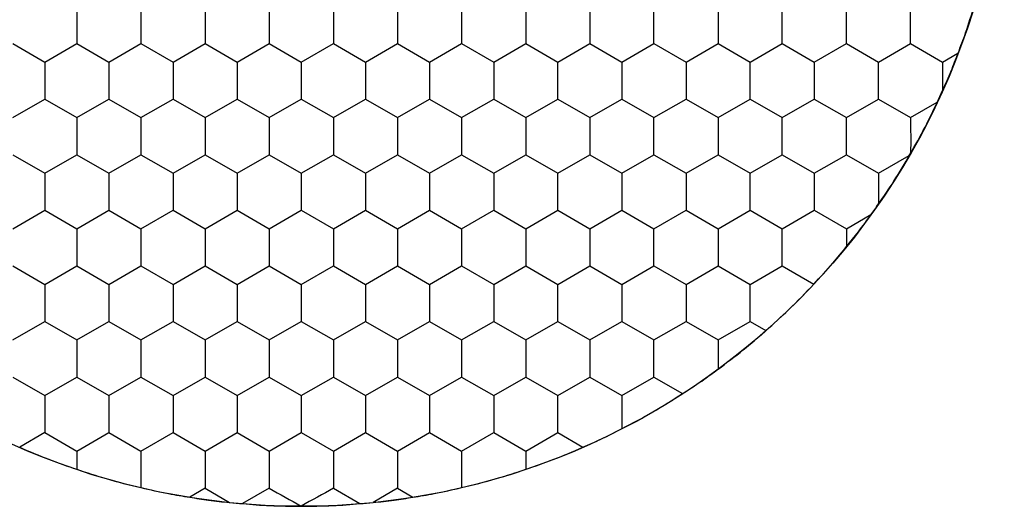
# Model space of a CAD drawing. Units: millimetres. Extents: x 1469 to 2839, y 982 to 1958.
# Drawn here: x 1777 to 1790, y 1377 to 1384 of the extents above; entities that cross this region are included whole.
import ezdxf

# ---------------------------------------------------------------- set-up
doc = ezdxf.new("R2010")
doc.units = ezdxf.units.MM
doc.header["$LTSCALE"] = 0.25

msp = doc.modelspace()

# ---------------------------------------------------------------- linework, layer by layer
at = {"color": 7, "linetype": 'Continuous'}
for p, q in [((1777.731, 1383.678), (1777.731, 1383.188)), ((1778.581, 1383.678), (1778.581, 1383.188)), ((1779.431, 1383.678), (1779.431, 1383.188)), ((1780.281, 1383.678), (1780.281, 1383.188)), ((1781.131, 1383.678), (1781.131, 1383.188)), ((1781.981, 1383.678), (1781.981, 1383.188)), ((1782.831, 1383.678), (1782.831, 1383.188)), ((1783.681, 1383.678), (1783.681, 1383.188)), ((1784.531, 1383.678), (1784.531, 1383.188)), ((1785.381, 1383.188), (1785.381, 1383.678)), ((1786.231, 1383.678), (1786.231, 1383.188)), ((1787.081, 1383.188), (1787.081, 1383.678)), ((1787.931, 1383.188), (1787.931, 1383.678)), ((1788.781, 1383.188), (1788.781, 1383.678)), ((1776.881, 1383.188), (1777.306, 1382.942)), ((1777.306, 1382.942), (1777.731, 1383.188)), ((1777.731, 1383.188), (1778.156, 1382.942)), ((1778.156, 1382.942), (1778.581, 1383.188)), ((1778.581, 1383.188), (1779.006, 1382.942)), ((1779.006, 1382.942), (1779.431, 1383.188)), ((1779.431, 1383.188), (1779.856, 1382.942)), ((1779.856, 1382.942), (1780.281, 1383.188)), ((1780.281, 1383.188), (1780.706, 1382.942)), ((1780.706, 1382.942), (1781.131, 1383.188)), ((1781.131, 1383.188), (1781.556, 1382.942)), ((1781.556, 1382.942), (1781.981, 1383.188)), ((1781.981, 1383.188), (1782.406, 1382.942)), ((1782.406, 1382.942), (1782.831, 1383.188)), ((1782.831, 1383.188), (1783.256, 1382.942)), ((1783.256, 1382.942), (1783.681, 1383.188)), ((1783.681, 1383.188), (1784.106, 1382.942)), ((1784.106, 1382.942), (1784.531, 1383.188)), ((1784.531, 1383.188), (1784.956, 1382.942)), ((1784.956, 1382.942), (1785.381, 1383.188)), ((1785.381, 1383.188), (1785.806, 1382.942)), ((1785.806, 1382.942), (1786.231, 1383.188)), ((1786.231, 1383.188), (1786.656, 1382.942)), ((1786.656, 1382.942), (1787.081, 1383.188)), ((1787.081, 1383.188), (1787.506, 1382.942)), ((1787.506, 1382.942), (1787.931, 1383.188)), ((1787.931, 1383.188), (1788.356, 1382.942)), ((1788.356, 1382.942), (1788.781, 1383.188)), ((1788.781, 1383.188), (1789.206, 1382.942)), ((1789.206, 1382.942), (1789.41, 1383.06)), ((1777.306, 1382.942), (1777.306, 1382.451)), ((1778.156, 1382.942), (1778.156, 1382.451)), ((1779.006, 1382.942), (1779.006, 1382.451)), ((1779.856, 1382.942), (1779.856, 1382.451)), ((1780.706, 1382.942), (1780.706, 1382.451)), ((1781.556, 1382.942), (1781.556, 1382.451)), ((1782.406, 1382.942), (1782.406, 1382.451)), ((1783.256, 1382.942), (1783.256, 1382.451)), ((1784.106, 1382.451), (1784.106, 1382.942)), ((1784.956, 1382.942), (1784.956, 1382.451)), ((1785.806, 1382.942), (1785.806, 1382.451)), ((1786.656, 1382.451), (1786.656, 1382.942)), ((1787.506, 1382.942), (1787.506, 1382.451)), ((1788.356, 1382.451), (1788.356, 1382.942)), ((1789.206, 1382.942), (1789.206, 1382.568)), ((1776.881, 1382.206), (1777.306, 1382.451)), ((1777.306, 1382.451), (1777.731, 1382.206)), ((1777.731, 1382.206), (1778.156, 1382.451)), ((1778.156, 1382.451), (1778.581, 1382.206)), ((1778.581, 1382.206), (1779.006, 1382.451)), ((1779.006, 1382.451), (1779.431, 1382.206)), ((1779.431, 1382.206), (1779.856, 1382.451)), ((1779.856, 1382.451), (1780.281, 1382.206)), ((1780.281, 1382.206), (1780.706, 1382.451)), ((1780.706, 1382.451), (1781.131, 1382.206)), ((1781.131, 1382.206), (1781.556, 1382.451)), ((1781.556, 1382.451), (1781.981, 1382.206)), ((1781.981, 1382.206), (1782.406, 1382.451)), ((1782.406, 1382.451), (1782.831, 1382.206)), ((1782.831, 1382.206), (1783.256, 1382.451)), ((1783.256, 1382.451), (1783.681, 1382.206)), ((1783.681, 1382.206), (1784.106, 1382.451)), ((1784.106, 1382.451), (1784.531, 1382.206)), ((1784.531, 1382.206), (1784.956, 1382.451)), ((1784.956, 1382.451), (1785.381, 1382.206)), ((1785.381, 1382.206), (1785.806, 1382.451)), ((1785.806, 1382.451), (1786.231, 1382.206)), ((1786.231, 1382.206), (1786.656, 1382.451)), ((1786.656, 1382.451), (1787.081, 1382.206)), ((1787.081, 1382.206), (1787.506, 1382.451)), ((1787.506, 1382.451), (1787.931, 1382.206)), ((1787.931, 1382.206), (1788.356, 1382.451)), ((1788.356, 1382.451), (1788.781, 1382.206)), ((1788.781, 1382.206), (1789.134, 1382.409)), ((1777.731, 1382.206), (1777.731, 1381.715)), ((1778.581, 1382.206), (1778.581, 1381.715)), ((1779.431, 1382.206), (1779.431, 1381.715)), ((1780.281, 1382.206), (1780.281, 1381.715)), ((1781.131, 1382.206), (1781.131, 1381.715)), ((1781.981, 1382.206), (1781.981, 1381.715)), ((1782.831, 1382.206), (1782.831, 1381.715)), ((1783.681, 1382.206), (1783.681, 1381.715)), ((1784.531, 1382.206), (1784.531, 1381.715)), ((1785.381, 1381.715), (1785.381, 1382.206)), ((1786.231, 1382.206), (1786.231, 1381.715)), ((1787.081, 1381.715), (1787.081, 1382.206)), ((1787.931, 1381.715), (1787.931, 1382.206)), ((1776.881, 1381.715), (1777.306, 1381.47)), ((1777.306, 1381.47), (1777.731, 1381.715)), ((1777.731, 1381.715), (1778.156, 1381.47)), ((1778.156, 1381.47), (1778.581, 1381.715)), ((1778.581, 1381.715), (1779.006, 1381.47)), ((1779.006, 1381.47), (1779.431, 1381.715)), ((1779.431, 1381.715), (1779.856, 1381.47)), ((1779.856, 1381.47), (1780.281, 1381.715)), ((1780.281, 1381.715), (1780.706, 1381.47)), ((1780.706, 1381.47), (1781.131, 1381.715)), ((1781.131, 1381.715), (1781.556, 1381.47)), ((1781.556, 1381.47), (1781.981, 1381.715)), ((1781.981, 1381.715), (1782.406, 1381.47)), ((1782.406, 1381.47), (1782.831, 1381.715)), ((1782.831, 1381.715), (1783.256, 1381.47)), ((1783.256, 1381.47), (1783.681, 1381.715)), ((1783.681, 1381.715), (1784.106, 1381.47)), ((1784.106, 1381.47), (1784.531, 1381.715)), ((1784.531, 1381.715), (1784.956, 1381.47)), ((1784.956, 1381.47), (1785.381, 1381.715)), ((1785.381, 1381.715), (1785.806, 1381.47)), ((1785.806, 1381.47), (1786.231, 1381.715)), ((1786.231, 1381.715), (1786.656, 1381.47)), ((1786.656, 1381.47), (1787.081, 1381.715)), ((1787.081, 1381.715), (1787.506, 1381.47)), ((1787.506, 1381.47), (1787.931, 1381.715)), ((1787.931, 1381.715), (1788.356, 1381.47)), ((1788.356, 1381.47), (1788.765, 1381.706)), ((1777.306, 1381.47), (1777.306, 1380.979)), ((1778.156, 1381.47), (1778.156, 1380.979)), ((1779.006, 1381.47), (1779.006, 1380.979)), ((1779.856, 1381.47), (1779.856, 1380.979)), ((1780.706, 1381.47), (1780.706, 1380.979)), ((1781.556, 1381.47), (1781.556, 1380.979)), ((1782.406, 1381.47), (1782.406, 1380.979)), ((1783.256, 1381.47), (1783.256, 1380.979)), ((1784.106, 1380.979), (1784.106, 1381.47)), ((1784.956, 1381.47), (1784.956, 1380.979)), ((1785.806, 1381.47), (1785.806, 1380.979)), ((1786.656, 1380.979), (1786.656, 1381.47)), ((1787.506, 1381.47), (1787.506, 1380.979)), ((1788.356, 1381.47), (1788.356, 1381.063)), ((1776.881, 1380.734), (1777.306, 1380.979)), ((1777.306, 1380.979), (1777.731, 1380.734)), ((1777.731, 1380.734), (1778.156, 1380.979)), ((1778.156, 1380.979), (1778.581, 1380.734)), ((1778.581, 1380.734), (1779.006, 1380.979)), ((1779.006, 1380.979), (1779.431, 1380.734)), ((1779.431, 1380.734), (1779.856, 1380.979)), ((1779.856, 1380.979), (1780.281, 1380.734)), ((1780.281, 1380.734), (1780.706, 1380.979)), ((1780.706, 1380.979), (1781.131, 1380.734)), ((1781.131, 1380.734), (1781.556, 1380.979)), ((1781.556, 1380.979), (1781.981, 1380.734)), ((1781.981, 1380.734), (1782.406, 1380.979)), ((1782.406, 1380.979), (1782.831, 1380.734)), ((1782.831, 1380.734), (1783.256, 1380.979)), ((1783.256, 1380.979), (1783.681, 1380.734)), ((1783.681, 1380.734), (1784.106, 1380.979)), ((1784.106, 1380.979), (1784.531, 1380.734)), ((1784.531, 1380.734), (1784.956, 1380.979)), ((1784.956, 1380.979), (1785.381, 1380.734)), ((1785.381, 1380.734), (1785.806, 1380.979)), ((1785.806, 1380.979), (1786.231, 1380.734)), ((1786.231, 1380.734), (1786.656, 1380.979)), ((1786.656, 1380.979), (1787.081, 1380.734)), ((1787.081, 1380.734), (1787.506, 1380.979)), ((1787.506, 1380.979), (1787.931, 1380.734)), ((1787.931, 1380.734), (1788.256, 1380.921)), ((1777.731, 1380.734), (1777.731, 1380.243)), ((1778.581, 1380.734), (1778.581, 1380.243)), ((1779.431, 1380.734), (1779.431, 1380.243)), ((1780.281, 1380.734), (1780.281, 1380.243)), ((1781.131, 1380.734), (1781.131, 1380.243)), ((1781.981, 1380.734), (1781.981, 1380.243)), ((1782.831, 1380.734), (1782.831, 1380.243)), ((1783.681, 1380.734), (1783.681, 1380.243)), ((1784.531, 1380.734), (1784.531, 1380.243)), ((1785.381, 1380.243), (1785.381, 1380.734)), ((1786.231, 1380.734), (1786.231, 1380.243)), ((1787.081, 1380.243), (1787.081, 1380.734)), ((1787.931, 1380.734), (1787.931, 1380.498)), ((1776.881, 1380.243), (1777.306, 1379.998)), ((1777.306, 1379.998), (1777.731, 1380.243)), ((1777.731, 1380.243), (1778.156, 1379.998)), ((1778.156, 1379.998), (1778.581, 1380.243)), ((1778.581, 1380.243), (1779.006, 1379.998)), ((1779.006, 1379.998), (1779.431, 1380.243)), ((1779.431, 1380.243), (1779.856, 1379.998)), ((1779.856, 1379.998), (1780.281, 1380.243)), ((1780.281, 1380.243), (1780.706, 1379.998)), ((1780.706, 1379.998), (1781.131, 1380.243)), ((1781.131, 1380.243), (1781.556, 1379.998)), ((1781.556, 1379.998), (1781.981, 1380.243)), ((1781.981, 1380.243), (1782.406, 1379.998)), ((1782.406, 1379.998), (1782.831, 1380.243)), ((1782.831, 1380.243), (1783.256, 1379.998)), ((1783.256, 1379.998), (1783.681, 1380.243)), ((1783.681, 1380.243), (1784.106, 1379.998)), ((1784.106, 1379.998), (1784.531, 1380.243)), ((1784.531, 1380.243), (1784.956, 1379.998)), ((1784.956, 1379.998), (1785.381, 1380.243)), ((1785.381, 1380.243), (1785.806, 1379.998)), ((1785.806, 1379.998), (1786.231, 1380.243)), ((1786.231, 1380.243), (1786.656, 1379.998)), ((1786.656, 1379.998), (1787.081, 1380.243)), ((1787.081, 1380.243), (1787.498, 1380.002)), ((1777.306, 1379.998), (1777.306, 1379.507)), ((1778.156, 1379.998), (1778.156, 1379.507)), ((1779.006, 1379.998), (1779.006, 1379.507)), ((1779.856, 1379.998), (1779.856, 1379.507)), ((1780.706, 1379.998), (1780.706, 1379.507)), ((1781.556, 1379.998), (1781.556, 1379.507)), ((1782.406, 1379.998), (1782.406, 1379.507)), ((1783.256, 1379.998), (1783.256, 1379.507)), ((1784.106, 1379.507), (1784.106, 1379.998)), ((1784.956, 1379.998), (1784.956, 1379.507)), ((1785.806, 1379.998), (1785.806, 1379.507)), ((1786.656, 1379.507), (1786.656, 1379.998)), ((1776.881, 1379.262), (1777.306, 1379.507)), ((1777.306, 1379.507), (1777.731, 1379.262)), ((1777.731, 1379.262), (1778.156, 1379.507)), ((1778.156, 1379.507), (1778.581, 1379.262)), ((1778.581, 1379.262), (1779.006, 1379.507)), ((1779.006, 1379.507), (1779.431, 1379.262)), ((1779.431, 1379.262), (1779.856, 1379.507)), ((1779.856, 1379.507), (1780.281, 1379.262)), ((1780.281, 1379.262), (1780.706, 1379.507)), ((1780.706, 1379.507), (1781.131, 1379.262)), ((1781.131, 1379.262), (1781.556, 1379.507)), ((1781.556, 1379.507), (1781.981, 1379.262)), ((1781.981, 1379.262), (1782.406, 1379.507)), ((1782.406, 1379.507), (1782.831, 1379.262)), ((1782.831, 1379.262), (1783.256, 1379.507)), ((1783.256, 1379.507), (1783.681, 1379.262)), ((1783.681, 1379.262), (1784.106, 1379.507)), ((1784.106, 1379.507), (1784.531, 1379.262)), ((1784.531, 1379.262), (1784.956, 1379.507)), ((1784.956, 1379.507), (1785.381, 1379.262)), ((1785.381, 1379.262), (1785.806, 1379.507)), ((1785.806, 1379.507), (1786.231, 1379.262)), ((1786.231, 1379.262), (1786.656, 1379.507)), ((1786.656, 1379.507), (1786.863, 1379.387)), ((1777.731, 1379.262), (1777.731, 1378.771)), ((1778.581, 1379.262), (1778.581, 1378.771)), ((1779.431, 1379.262), (1779.431, 1378.771)), ((1780.281, 1379.262), (1780.281, 1378.771)), ((1781.131, 1379.262), (1781.131, 1378.771)), ((1781.981, 1379.262), (1781.981, 1378.771)), ((1782.831, 1379.262), (1782.831, 1378.771)), ((1783.681, 1379.262), (1783.681, 1378.771)), ((1784.531, 1379.262), (1784.531, 1378.771)), ((1785.381, 1378.771), (1785.381, 1379.262)), ((1786.231, 1379.262), (1786.231, 1378.878)), ((1776.881, 1378.771), (1777.306, 1378.525)), ((1777.306, 1378.525), (1777.731, 1378.771)), ((1777.731, 1378.771), (1778.156, 1378.525)), ((1778.156, 1378.525), (1778.581, 1378.771)), ((1778.581, 1378.771), (1779.006, 1378.525)), ((1779.006, 1378.525), (1779.431, 1378.771)), ((1779.431, 1378.771), (1779.856, 1378.525)), ((1779.856, 1378.525), (1780.281, 1378.771)), ((1780.281, 1378.771), (1780.706, 1378.525)), ((1780.706, 1378.525), (1781.131, 1378.771)), ((1781.131, 1378.771), (1781.556, 1378.525)), ((1781.556, 1378.525), (1781.981, 1378.771)), ((1781.981, 1378.771), (1782.406, 1378.525)), ((1782.406, 1378.525), (1782.831, 1378.771)), ((1782.831, 1378.771), (1783.256, 1378.525)), ((1783.256, 1378.525), (1783.681, 1378.771)), ((1783.681, 1378.771), (1784.106, 1378.525)), ((1784.106, 1378.525), (1784.531, 1378.771)), ((1784.531, 1378.771), (1784.956, 1378.525)), ((1784.956, 1378.525), (1785.381, 1378.771)), ((1785.381, 1378.771), (1785.759, 1378.552)), ((1777.306, 1378.525), (1777.306, 1378.035)), ((1778.156, 1378.525), (1778.156, 1378.035)), ((1779.006, 1378.525), (1779.006, 1378.035)), ((1779.856, 1378.525), (1779.856, 1378.035)), ((1780.706, 1378.525), (1780.706, 1378.035)), ((1781.556, 1378.525), (1781.556, 1378.035)), ((1782.406, 1378.525), (1782.406, 1378.035)), ((1783.256, 1378.525), (1783.256, 1378.035)), ((1784.106, 1378.035), (1784.106, 1378.525)), ((1784.956, 1378.525), (1784.956, 1378.089)), ((1777.306, 1378.035), (1776.974, 1377.843)), ((1777.306, 1378.035), (1777.731, 1377.789)), ((1777.731, 1377.789), (1778.156, 1378.035)), ((1778.156, 1378.035), (1778.581, 1377.789)), ((1778.581, 1377.789), (1779.006, 1378.035)), ((1779.006, 1378.035), (1779.431, 1377.789)), ((1779.431, 1377.789), (1779.856, 1378.035)), ((1779.856, 1378.035), (1780.281, 1377.789)), ((1780.281, 1377.789), (1780.706, 1378.035)), ((1780.706, 1378.035), (1781.131, 1377.789)), ((1781.131, 1377.789), (1781.556, 1378.035)), ((1781.556, 1378.035), (1781.981, 1377.789)), ((1781.981, 1377.789), (1782.406, 1378.035)), ((1782.406, 1378.035), (1782.831, 1377.789)), ((1782.831, 1377.789), (1783.256, 1378.035)), ((1783.256, 1378.035), (1783.681, 1377.789)), ((1783.681, 1377.789), (1784.106, 1378.035)), ((1784.106, 1378.035), (1784.438, 1377.843)), ((1777.731, 1377.789), (1777.731, 1377.55)), ((1778.581, 1377.789), (1778.581, 1377.308)), ((1779.431, 1377.789), (1779.431, 1377.299)), ((1780.281, 1377.789), (1780.281, 1377.299)), ((1781.131, 1377.789), (1781.131, 1377.299)), ((1781.981, 1377.789), (1781.981, 1377.299)), ((1782.831, 1377.789), (1782.831, 1377.308)), ((1783.681, 1377.789), (1783.681, 1377.55)), ((1779.431, 1377.299), (1779.227, 1377.18)), ((1779.431, 1377.299), (1779.755, 1377.111)), ((1780.281, 1377.299), (1779.929, 1377.095)), ((1781.131, 1377.299), (1781.483, 1377.095)), ((1781.981, 1377.299), (1781.657, 1377.111)), ((1781.981, 1377.299), (1782.185, 1377.18))]:
    msp.add_line(p, q, dxfattribs=at)
msp.add_circle((1780.706, 1386.377), 9.318, dxfattribs=at)
msp.add_circle((1780.706, 1386.377), 9.318, dxfattribs=at)
for points in [[(1789.511, 1383.327), (1789.552, 1383.445), (1789.588, 1383.564), (1789.623, 1383.683)], [(1789.411, 1383.059), (1789.445, 1383.148), (1789.48, 1383.237), (1789.511, 1383.327)], [(1789.32, 1382.824), (1789.352, 1382.902), (1789.381, 1382.981), (1789.411, 1383.059)], [(1789.207, 1382.567), (1789.246, 1382.653), (1789.285, 1382.738), (1789.32, 1382.824)], [(1789.134, 1382.409), (1789.159, 1382.461), (1789.184, 1382.514), (1789.206, 1382.567)], [(1788.974, 1382.081), (1789.031, 1382.189), (1789.083, 1382.299), (1789.134, 1382.409)], [(1788.781, 1382.206), (1788.781, 1382.049), (1788.787, 1381.891), (1788.781, 1381.734)], [(1788.773, 1381.719), (1788.843, 1381.838), (1788.911, 1381.958), (1788.974, 1382.081)], [(1788.561, 1381.365), (1788.635, 1381.481), (1788.705, 1381.6), (1788.773, 1381.719)], [(1788.357, 1381.063), (1788.427, 1381.162), (1788.496, 1381.262), (1788.561, 1381.365)], [(1788.256, 1380.92), (1788.29, 1380.967), (1788.324, 1381.014), (1788.356, 1381.063)], [(1788.09, 1380.693), (1788.147, 1380.768), (1788.202, 1380.844), (1788.256, 1380.92)], [(1787.932, 1380.498), (1787.985, 1380.562), (1788.039, 1380.627), (1788.09, 1380.693)], [(1787.75, 1380.277), (1787.812, 1380.349), (1787.872, 1380.423), (1787.932, 1380.498)], [(1787.498, 1380.002), (1787.584, 1380.092), (1787.669, 1380.183), (1787.75, 1380.277)], [(1787.167, 1379.663), (1787.281, 1379.772), (1787.391, 1379.886), (1787.498, 1380.002)], [(1786.864, 1379.387), (1786.967, 1379.476), (1787.068, 1379.568), (1787.167, 1379.663)], [(1786.563, 1379.13), (1786.666, 1379.213), (1786.765, 1379.299), (1786.864, 1379.387)], [(1786.232, 1378.877), (1786.344, 1378.959), (1786.455, 1379.043), (1786.563, 1379.13)], [(1786.013, 1378.718), (1786.087, 1378.769), (1786.159, 1378.823), (1786.232, 1378.877)], [(1785.76, 1378.552), (1785.845, 1378.606), (1785.93, 1378.66), (1786.013, 1378.718)], [(1785.365, 1378.308), (1785.499, 1378.385), (1785.63, 1378.467), (1785.76, 1378.552)], [(1784.957, 1378.088), (1785.095, 1378.158), (1785.231, 1378.23), (1785.365, 1378.308)], [(1784.686, 1377.952), (1784.777, 1377.995), (1784.867, 1378.041), (1784.957, 1378.088)], [(1784.438, 1377.842), (1784.521, 1377.878), (1784.604, 1377.913), (1784.686, 1377.952)], [(1776.974, 1377.842), (1777.101, 1377.785), (1777.229, 1377.731), (1777.359, 1377.681)], [(1784.053, 1377.681), (1784.183, 1377.731), (1784.311, 1377.785), (1784.438, 1377.842)], [(1777.359, 1377.681), (1777.482, 1377.634), (1777.606, 1377.591), (1777.731, 1377.549)], [(1783.681, 1377.549), (1783.806, 1377.591), (1783.93, 1377.634), (1784.053, 1377.681)], [(1777.731, 1377.549), (1777.86, 1377.505), (1777.99, 1377.463), (1778.122, 1377.425)], [(1783.29, 1377.425), (1783.422, 1377.463), (1783.552, 1377.505), (1783.681, 1377.549)], [(1778.122, 1377.425), (1778.274, 1377.381), (1778.427, 1377.342), (1778.581, 1377.307)], [(1782.831, 1377.307), (1782.985, 1377.342), (1783.138, 1377.381), (1783.29, 1377.425)], [(1778.581, 1377.307), (1778.702, 1377.278), (1778.823, 1377.251), (1778.945, 1377.227)], [(1778.945, 1377.227), (1779.039, 1377.209), (1779.133, 1377.194), (1779.227, 1377.18)], [(1780.281, 1377.299), (1780.421, 1377.217), (1780.566, 1377.143), (1780.706, 1377.062)], [(1781.131, 1377.299), (1780.991, 1377.218), (1780.847, 1377.143), (1780.706, 1377.062)], [(1782.185, 1377.18), (1782.279, 1377.194), (1782.373, 1377.209), (1782.467, 1377.227)], [(1782.467, 1377.227), (1782.589, 1377.251), (1782.71, 1377.278), (1782.831, 1377.307)], [(1779.227, 1377.18), (1779.31, 1377.166), (1779.393, 1377.152), (1779.476, 1377.141)], [(1779.476, 1377.141), (1779.569, 1377.128), (1779.662, 1377.119), (1779.755, 1377.11)], [(1779.755, 1377.11), (1779.813, 1377.104), (1779.871, 1377.098), (1779.928, 1377.095)], [(1779.929, 1377.094), (1780.049, 1377.083), (1780.169, 1377.074), (1780.29, 1377.068)], [(1781.122, 1377.068), (1781.243, 1377.074), (1781.363, 1377.083), (1781.483, 1377.094)], [(1781.483, 1377.094), (1781.541, 1377.099), (1781.599, 1377.104), (1781.657, 1377.111)], [(1781.657, 1377.11), (1781.75, 1377.119), (1781.843, 1377.128), (1781.936, 1377.141)], [(1781.936, 1377.141), (1782.02, 1377.152), (1782.102, 1377.166), (1782.185, 1377.18)], [(1780.29, 1377.068), (1780.429, 1377.062), (1780.567, 1377.061), (1780.706, 1377.062)], [(1780.706, 1377.062), (1780.845, 1377.061), (1780.984, 1377.062), (1781.122, 1377.068)]]:
    msp.add_open_spline(points, degree=3, dxfattribs=at)

doc.saveas('drawing.dxf')
